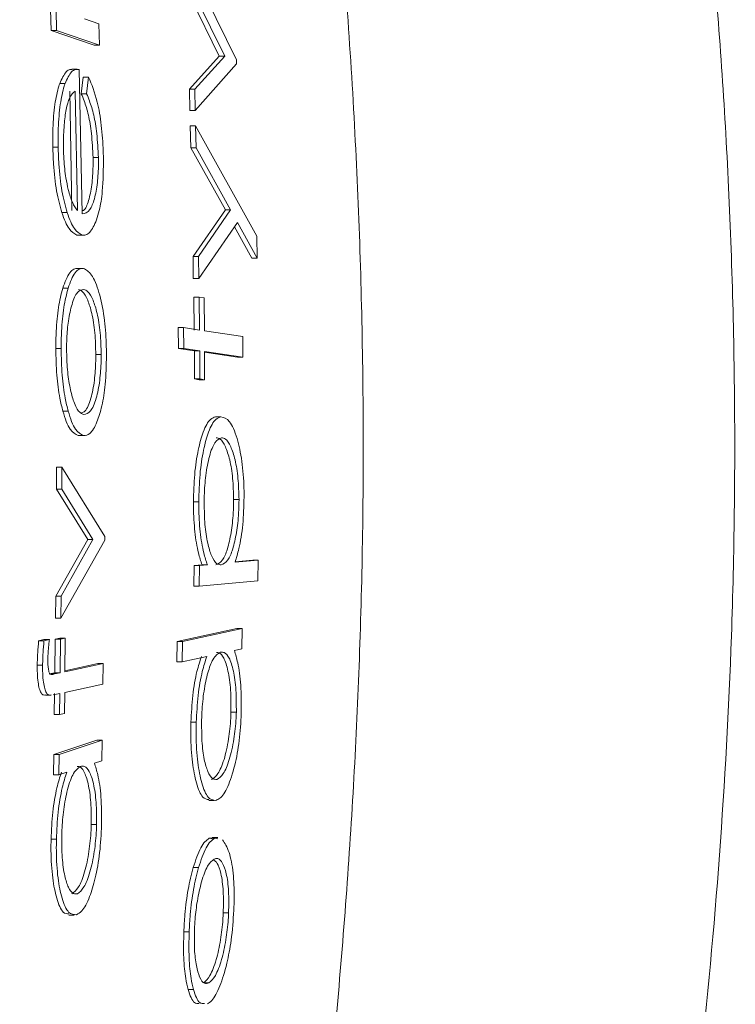
# Model space of a CAD drawing. Units: millimetres. Extents: x 1008 to 5457, y 371 to 3848.
# Drawn here: x 3006 to 3020, y 723 to 742 of the extents above; entities that cross this region are included whole.
import ezdxf

# ---------------------------------------------------------------- set-up
doc = ezdxf.new("R2010")
doc.units = ezdxf.units.MM
doc.header["$LTSCALE"] = 20
doc.linetypes.add('SLD-Durchgehend', pattern=[0])

msp = doc.modelspace()

# ---------------------------------------------------------------- linework, layer by layer
at = {"color": 7, "linetype": 'SLD-Durchgehend', "lineweight": 18}
for p, q in [((3010.141, 741.651), (3009.508, 742.939)), ((3010.245, 741.651), (3009.611, 742.939)), ((3009.844, 742.86), (3010.471, 741.576)), ((3006.881, 742.149), (3006.87, 742.557)), ((3006.985, 742.149), (3006.974, 742.557)), ((3007.525, 742.37), (3007.807, 742.274)), ((3007.807, 742.274), (3007.819, 741.865)), ((3007.715, 741.865), (3006.881, 742.149)), ((3006.881, 742.149), (3006.985, 742.149)), ((3007.819, 741.865), (3006.985, 742.149)), ((3007.715, 741.865), (3007.819, 741.865)), ((3009.562, 741.006), (3010.141, 741.651)), ((3009.665, 741.006), (3010.245, 741.651)), ((3010.141, 741.651), (3010.245, 741.651)), ((3007.386, 741.394), (3007.283, 741.394)), ((3007.424, 741.39), (3007.481, 738.591)), ((3010.473, 741.502), (3009.673, 740.597)), ((3010.471, 741.576), (3010.473, 741.502)), ((3007.465, 740.916), (3007.503, 741.242)), ((3007.503, 741.242), (3007.606, 741.242)), ((3007.568, 740.916), (3007.606, 741.242)), ((3007.046, 741.117), (3007.15, 741.117)), ((3009.57, 740.597), (3009.562, 741.006)), ((3009.562, 741.006), (3009.665, 741.006)), ((3009.673, 740.597), (3009.665, 741.006)), ((3007.284, 738.654), (3007.241, 740.972)), ((3007.388, 738.654), (3007.344, 740.972)), ((3007.465, 740.916), (3007.568, 740.916)), ((3009.57, 740.597), (3009.673, 740.597)), ((3009.59, 739.87), (3009.577, 740.296)), ((3009.577, 740.296), (3009.68, 740.296)), ((3009.693, 739.87), (3009.68, 740.296)), ((3009.68, 740.296), (3010.866, 738.157)), ((3006.913, 739.886), (3007.016, 739.886)), ((3010.258, 738.671), (3009.59, 739.87)), ((3009.59, 739.87), (3009.693, 739.87)), ((3010.361, 738.671), (3009.693, 739.87)), ((3007.692, 739.682), (3007.795, 739.682)), ((3007.089, 738.614), (3007.192, 738.614)), ((3009.633, 737.761), (3010.258, 738.671)), ((3009.736, 737.761), (3010.361, 738.671)), ((3010.258, 738.671), (3010.361, 738.671)), ((3010.494, 738.425), (3009.741, 737.337)), ((3010.77, 737.733), (3010.437, 738.341)), ((3010.873, 737.733), (3010.494, 738.425)), ((3007.376, 738.18), (3007.479, 738.18)), ((3007.411, 738.176), (3007.514, 738.176)), ((3010.866, 738.157), (3010.873, 737.733)), ((3009.637, 737.337), (3009.633, 737.761)), ((3009.633, 737.761), (3009.736, 737.761)), ((3009.741, 737.337), (3009.736, 737.761)), ((3010.77, 737.733), (3010.873, 737.733)), ((3007.485, 737.533), (3007.381, 737.533)), ((3009.637, 737.337), (3009.741, 737.337)), ((3007.104, 737.148), (3007.208, 737.148)), ((3009.656, 736.337), (3009.649, 736.973)), ((3009.649, 736.973), (3009.753, 736.973)), ((3009.759, 736.337), (3009.753, 736.973)), ((3009.753, 736.973), (3009.845, 736.959)), ((3009.845, 736.959), (3009.851, 736.324)), ((3009.348, 735.98), (3009.346, 736.384)), ((3009.346, 736.384), (3009.449, 736.384)), ((3009.451, 735.98), (3009.449, 736.384)), ((3009.449, 736.384), (3009.759, 736.337)), ((3009.851, 736.324), (3010.594, 736.212)), ((3010.594, 736.212), (3010.596, 735.808)), ((3006.97, 735.978), (3007.074, 735.978)), ((3007.746, 735.861), (3007.85, 735.861)), ((3009.658, 735.934), (3009.348, 735.98)), ((3009.348, 735.98), (3009.451, 735.98)), ((3009.761, 735.934), (3009.451, 735.98)), ((3009.659, 735.388), (3009.658, 735.934)), ((3009.658, 735.934), (3009.761, 735.934)), ((3009.763, 735.388), (3009.761, 735.934)), ((3010.596, 735.808), (3009.854, 735.92)), ((3009.854, 735.92), (3009.855, 735.374)), ((3010.493, 735.808), (3009.854, 735.905)), ((3010.493, 735.808), (3010.596, 735.808)), ((3009.751, 735.374), (3009.659, 735.388)), ((3009.659, 735.388), (3009.763, 735.388)), ((3009.751, 735.374), (3009.855, 735.374)), ((3009.855, 735.374), (3009.763, 735.388)), ((3007.107, 734.763), (3007.211, 734.763)), ((3010.069, 734.652), (3010.173, 734.652)), ((3007.404, 734.289), (3007.508, 734.289)), ((3007.425, 734.289), (3007.529, 734.289)), ((3006.982, 733.25), (3006.981, 733.679)), ((3006.981, 733.679), (3007.085, 733.679)), ((3007.086, 733.25), (3007.085, 733.679)), ((3007.085, 733.679), (3007.918, 732.329)), ((3007.588, 732.271), (3006.982, 733.25)), ((3006.982, 733.25), (3007.086, 733.25)), ((3007.691, 732.271), (3007.086, 733.25)), ((3009.64, 733.003), (3009.743, 733.003)), ((3010.419, 733.049), (3010.523, 733.049)), ((3006.971, 731.175), (3007.588, 732.271)), ((3007.918, 732.258), (3007.069, 730.748)), ((3007.075, 731.175), (3007.691, 732.271)), ((3007.588, 732.271), (3007.691, 732.271)), ((3007.918, 732.329), (3007.918, 732.258)), ((3010.446, 731.832), (3010.895, 731.873)), ((3010.449, 731.842), (3010.791, 731.873)), ((3010.791, 731.873), (3010.895, 731.873)), ((3010.895, 731.873), (3010.888, 731.475)), ((3009.647, 731.372), (3009.653, 731.769)), ((3009.653, 731.769), (3009.806, 731.783)), ((3009.653, 731.769), (3009.756, 731.769)), ((3009.75, 731.372), (3009.756, 731.769)), ((3009.756, 731.769), (3009.909, 731.783)), ((3009.806, 731.783), (3009.909, 731.783)), ((3010.888, 731.475), (3009.75, 731.372)), ((3009.647, 731.372), (3009.75, 731.372)), ((3006.966, 730.748), (3006.971, 731.175)), ((3006.971, 731.175), (3007.075, 731.175)), ((3007.069, 730.748), (3007.075, 731.175)), ((3006.966, 730.748), (3007.069, 730.748)), ((3009.325, 730.297), (3010.481, 730.547)), ((3009.428, 730.297), (3010.585, 730.547)), ((3010.481, 730.547), (3010.585, 730.547)), ((3010.585, 730.547), (3010.578, 730.152)), ((3006.636, 730.31), (3006.741, 730.333)), ((3006.636, 730.31), (3006.74, 730.31)), ((3006.74, 730.31), (3006.845, 730.333)), ((3006.741, 730.333), (3006.845, 730.333)), ((3006.952, 729.689), (3006.958, 730.339)), ((3006.958, 730.339), (3007.051, 730.359)), ((3006.958, 730.339), (3007.062, 730.339)), ((3007.051, 730.359), (3007.154, 730.359)), ((3007.056, 729.689), (3007.062, 730.339)), ((3007.062, 730.339), (3007.154, 730.359)), ((3007.154, 730.359), (3007.148, 729.707)), ((3009.319, 729.902), (3009.325, 730.297)), ((3009.325, 730.297), (3009.428, 730.297)), ((3009.422, 729.902), (3009.428, 730.297)), ((3010.578, 730.152), (3010.435, 730.121)), ((3009.897, 730.005), (3009.422, 729.902)), ((3006.611, 729.839), (3006.714, 729.839)), ((3007.148, 729.729), (3007.787, 729.867)), ((3007.148, 729.707), (3007.891, 729.867)), ((3007.787, 729.867), (3007.891, 729.867)), ((3007.891, 729.867), (3007.885, 729.466)), ((3009.319, 729.902), (3009.422, 729.902)), ((3006.839, 729.666), (3006.952, 729.689)), ((3006.839, 729.666), (3006.943, 729.666)), ((3006.943, 729.666), (3007.056, 729.689)), ((3006.952, 729.689), (3007.056, 729.689)), ((3007.885, 729.466), (3007.142, 729.306)), ((3006.773, 729.253), (3006.877, 729.253)), ((3007.05, 729.286), (3006.92, 729.258)), ((3006.94, 728.877), (3006.947, 729.286)), ((3007.044, 728.877), (3007.05, 729.286)), ((3007.142, 729.306), (3007.136, 728.897)), ((3006.94, 728.877), (3007.044, 728.877)), ((3007.136, 728.897), (3007.044, 728.877)), ((3010.367, 728.924), (3010.471, 728.924)), ((3009.591, 728.729), (3009.694, 728.729)), ((3006.93, 728.102), (3007.766, 728.379)), ((3007.033, 728.102), (3007.87, 728.379)), ((3007.766, 728.379), (3007.87, 728.379)), ((3007.87, 728.379), (3007.864, 727.984)), ((3006.924, 727.707), (3006.93, 728.102)), ((3006.93, 728.102), (3007.033, 728.102)), ((3007.027, 727.707), (3007.033, 728.102)), ((3007.864, 727.984), (3007.72, 727.937)), ((3006.924, 727.707), (3007.027, 727.707)), ((3007.181, 727.758), (3007.027, 727.707)), ((3009.936, 727.211), (3010.04, 727.211)), ((3007.658, 726.749), (3007.761, 726.749)), ((3010.109, 726.494), (3010.005, 726.494)), ((3006.878, 726.46), (3006.982, 726.46)), ((3009.947, 726.478), (3010.005, 726.468)), ((3009.947, 726.478), (3010.05, 726.478)), ((3010.05, 726.478), (3010.109, 726.468)), ((3009.634, 725.909), (3009.738, 725.909)), ((3007.223, 724.99), (3007.327, 724.99)), ((3010.218, 725.034), (3010.321, 725.034)), ((3009.453, 724.662), (3009.556, 724.662)), ((3009.851, 723.672), (3009.936, 723.672)), ((3009.537, 723.547), (3009.64, 723.547))]:
    msp.add_line(p, q, dxfattribs=at)
for points, knots in [([(3006.27, 789.461), (3006.403, 789.47), (3006.787, 789.499), (3007.452, 789.115), (3008.268, 788.347), (3009.116, 787.16), (3010.088, 785.405), (3011.188, 782.923), (3012.303, 779.867), (3013.32, 776.672), (3014.233, 773.496), (3015.148, 769.999), (3016.044, 766.234), (3016.904, 762.269), (3017.718, 758.097), (3018.476, 753.695), (3019.132, 749.166), (3019.65, 744.591), (3020.007, 739.954), (3020.166, 735.208), (3020.111, 730.571), (3019.864, 726.141), (3019.474, 721.901), (3018.953, 717.71), (3018.326, 713.587), (3017.626, 709.598), (3016.864, 705.729), (3016.059, 702.014), (3015.209, 698.435), (3014.334, 695.055), (3013.431, 691.876), (3012.518, 688.972), (3011.608, 686.385), (3010.713, 684.158), (3009.828, 682.278), (3008.952, 680.763), (3008.099, 679.637), (3007.28, 678.952), (3006.683, 678.645), (3006.367, 678.697), (3006.303, 678.708)], [0, 0, 0, 0, 0.014123, 0.040745, 0.067367, 0.094747, 0.122128, 0.158619, 0.195579, 0.222555, 0.24953, 0.277284, 0.305037, 0.33196, 0.358882, 0.386612, 0.414342, 0.440664, 0.466985, 0.494244, 0.521502, 0.545793, 0.570087, 0.59507, 0.620054, 0.645138, 0.670223, 0.695948, 0.721673, 0.748362, 0.775051, 0.802492, 0.829933, 0.856896, 0.883859, 0.911604, 0.939348, 0.966219, 0.99309, 1, 1, 1, 1]), ([(3006.327, 688.571), (3006.585, 689.574), (3007.149, 691.773), (3007.985, 695.43), (3008.826, 699.398), (3009.624, 703.485), (3010.396, 707.806), (3011.102, 712.216), (3011.723, 716.638), (3012.243, 721.069), (3012.647, 725.615), (3012.903, 730.324), (3012.961, 735.133), (3012.81, 740.054), (3012.454, 744.98), (3011.931, 749.914), (3011.282, 754.772), (3010.533, 759.565), (3009.716, 764.22), (3008.85, 768.66), (3008.113, 772.181), (3007.665, 774.098), (3007.516, 774.735)], [0, 0, 0, 0, 0.046566, 0.102068, 0.152143, 0.202217, 0.253611, 0.305004, 0.352206, 0.399408, 0.447764, 0.49612, 0.546773, 0.597426, 0.649536, 0.701647, 0.755027, 0.808408, 0.86344, 0.918473, 0.972864, 1, 1, 1, 1]), ([(3007.046, 741.117), (3007.087, 741.207), (3007.147, 741.342), (3007.232, 741.391), (3007.27, 741.39), (3007.283, 741.389)], [0, 0, 0, 0, 0.567698, 0.854281, 1, 1, 1, 1]), ([(3007.15, 741.117), (3007.19, 741.208), (3007.251, 741.344), (3007.348, 741.396), (3007.399, 741.392), (3007.424, 741.39)], [0, 0, 0, 0, 0.494865, 0.744681, 1, 1, 1, 1]), ([(3007.606, 741.242), (3007.666, 741.098), (3007.767, 740.855), (3007.86, 740.314), (3007.886, 739.935), (3007.892, 739.728), (3007.893, 739.692)], [0, 0, 0, 0, 0.399635, 0.670365, 0.941381, 1, 1, 1, 1]), ([(3006.913, 739.886), (3006.912, 740.008), (3006.91, 740.299), (3006.946, 740.726), (3007.004, 740.987), (3007.041, 741.1), (3007.046, 741.117)], [0, 0, 0, 0, 0.250693, 0.597223, 0.939154, 1, 1, 1, 1]), ([(3007.016, 739.886), (3007.015, 740.008), (3007.014, 740.299), (3007.05, 740.726), (3007.108, 740.987), (3007.144, 741.1), (3007.15, 741.117)], [0, 0, 0, 0, 0.250693, 0.597223, 0.939154, 1, 1, 1, 1]), ([(3007.344, 740.972), (3007.307, 740.938), (3007.24, 740.877), (3007.168, 740.626), (3007.127, 740.309), (3007.117, 740.039), (3007.119, 739.885), (3007.119, 739.866)], [0, 0, 0, 0, 0.2818091, 0.5003525, 0.7177748, 0.9659525, 1, 1, 1, 1]), ([(3007.692, 739.682), (3007.684, 739.84), (3007.67, 740.131), (3007.606, 740.521), (3007.532, 740.755), (3007.483, 740.873), (3007.465, 740.916)], [0, 0, 0, 0, 0.315869, 0.5804939, 0.8456677, 1, 1, 1, 1]), ([(3007.795, 739.682), (3007.788, 739.84), (3007.773, 740.131), (3007.71, 740.521), (3007.635, 740.755), (3007.586, 740.873), (3007.568, 740.916)], [0, 0, 0, 0, 0.315869, 0.5804939, 0.8456677, 1, 1, 1, 1]), ([(3007.089, 738.614), (3007.052, 738.746), (3006.978, 739.011), (3006.925, 739.484), (3006.916, 739.777), (3006.913, 739.886)], [0, 0, 0, 0, 0.384096, 0.772227, 1, 1, 1, 1]), ([(3007.192, 738.614), (3007.155, 738.746), (3007.081, 739.011), (3007.028, 739.484), (3007.019, 739.777), (3007.016, 739.886)], [0, 0, 0, 0, 0.384096, 0.772227, 1, 1, 1, 1]), ([(3007.119, 739.866), (3007.121, 739.794), (3007.127, 739.596), (3007.157, 739.31), (3007.195, 739.134), (3007.21, 739.06)], [0, 0, 0, 0, 0.249872, 0.685879, 1, 1, 1, 1]), ([(3007.893, 739.692), (3007.892, 739.462), (3007.89, 739.078), (3007.811, 738.606), (3007.7, 738.31), (3007.58, 738.172), (3007.504, 738.178), (3007.479, 738.18)], [0, 0, 0, 0, 0.262767, 0.439106, 0.663077, 0.887573, 1, 1, 1, 1]), ([(3007.48, 738.649), (3007.497, 738.654), (3007.548, 738.672), (3007.618, 738.873), (3007.679, 739.175), (3007.694, 739.474), (3007.692, 739.641), (3007.692, 739.682)], [0, 0, 0, 0, 0.126773, 0.397461, 0.668343, 0.92062, 1, 1, 1, 1]), ([(3007.481, 738.591), (3007.533, 738.6), (3007.621, 738.616), (3007.722, 738.867), (3007.782, 739.176), (3007.798, 739.474), (3007.796, 739.641), (3007.795, 739.682)], [0, 0, 0, 0, 0.311389, 0.524849, 0.738461, 0.937402, 1, 1, 1, 1]), ([(3007.21, 739.06), (3007.237, 738.971), (3007.276, 738.837), (3007.339, 738.722), (3007.372, 738.677), (3007.388, 738.654)], [0, 0, 0, 0, 0.4945, 0.745787, 1, 1, 1, 1]), ([(3007.376, 738.18), (3007.325, 738.208), (3007.25, 738.25), (3007.154, 738.429), (3007.111, 738.552), (3007.089, 738.614)], [0, 0, 0, 0, 0.491249, 0.741984, 1, 1, 1, 1]), ([(3007.479, 738.18), (3007.429, 738.208), (3007.353, 738.25), (3007.258, 738.429), (3007.214, 738.552), (3007.192, 738.614)], [0, 0, 0, 0, 0.491249, 0.741984, 1, 1, 1, 1]), ([(3007.104, 737.148), (3007.148, 737.264), (3007.213, 737.438), (3007.318, 737.529), (3007.373, 737.531), (3007.401, 737.532)], [0, 0, 0, 0, 0.494468, 0.743101, 1, 1, 1, 1]), ([(3007.208, 737.148), (3007.251, 737.264), (3007.316, 737.438), (3007.422, 737.529), (3007.477, 737.531), (3007.505, 737.532)], [0, 0, 0, 0, 0.494474, 0.74311, 1, 1, 1, 1]), ([(3007.505, 737.532), (3007.559, 737.504), (3007.668, 737.449), (3007.81, 737.092), (3007.912, 736.623), (3007.948, 736.174), (3007.951, 735.923), (3007.952, 735.846)], [0, 0, 0, 0, 0.239, 0.479405, 0.710615, 0.910764, 1, 1, 1, 1]), ([(3006.97, 735.978), (3006.971, 736.09), (3006.975, 736.368), (3007.015, 736.797), (3007.074, 737.03), (3007.104, 737.148)], [0, 0, 0, 0, 0.2503165, 0.621273, 1, 1, 1, 1]), ([(3007.074, 735.978), (3007.075, 736.09), (3007.078, 736.368), (3007.118, 736.797), (3007.178, 737.03), (3007.208, 737.148)], [0, 0, 0, 0, 0.2503165, 0.621273, 1, 1, 1, 1]), ([(3007.511, 737.125), (3007.47, 737.117), (3007.387, 737.102), (3007.283, 736.863), (3007.212, 736.544), (3007.182, 736.225), (3007.18, 736.032), (3007.179, 735.962)], [0, 0, 0, 0, 0.242571, 0.486981, 0.706809, 0.893295, 1, 1, 1, 1]), ([(3007.746, 735.861), (3007.742, 736.004), (3007.735, 736.291), (3007.674, 736.664), (3007.589, 736.934), (3007.497, 737.09), (3007.434, 737.115), (3007.408, 737.125)], [0, 0, 0, 0, 0.216567, 0.434936, 0.632448, 0.843099, 1, 1, 1, 1]), ([(3007.85, 735.861), (3007.846, 736.004), (3007.838, 736.291), (3007.778, 736.664), (3007.692, 736.934), (3007.6, 737.09), (3007.538, 737.115), (3007.511, 737.125)], [0, 0, 0, 0, 0.216567, 0.434936, 0.632455, 0.843099, 1, 1, 1, 1]), ([(3007.107, 734.763), (3007.087, 734.845), (3007.036, 735.046), (3006.981, 735.464), (3006.974, 735.804), (3006.97, 735.978)], [0, 0, 0, 0, 0.250403, 0.615485, 1, 1, 1, 1]), ([(3007.211, 734.763), (3007.19, 734.845), (3007.14, 735.046), (3007.084, 735.464), (3007.077, 735.804), (3007.074, 735.978)], [0, 0, 0, 0, 0.250403, 0.615485, 1, 1, 1, 1]), ([(3007.179, 735.962), (3007.182, 735.829), (3007.188, 735.561), (3007.243, 735.209), (3007.321, 734.918), (3007.416, 734.735), (3007.485, 734.709), (3007.514, 734.698)], [0, 0, 0, 0, 0.200486, 0.402462, 0.59626, 0.830141, 1, 1, 1, 1]), ([(3007.466, 734.728), (3007.49, 734.736), (3007.558, 734.758), (3007.652, 734.981), (3007.722, 735.335), (3007.744, 735.648), (3007.746, 735.82), (3007.746, 735.861)], [0, 0, 0, 0, 0.1615362, 0.4497899, 0.7033757, 0.9281945, 1, 1, 1, 1]), ([(3007.514, 734.698), (3007.557, 734.709), (3007.644, 734.73), (3007.755, 734.978), (3007.826, 735.336), (3007.848, 735.648), (3007.849, 735.82), (3007.85, 735.861)], [0, 0, 0, 0, 0.254503, 0.510796, 0.736265, 0.936156, 1, 1, 1, 1]), ([(3007.952, 735.846), (3007.947, 735.654), (3007.94, 735.298), (3007.868, 734.852), (3007.765, 734.518), (3007.64, 734.304), (3007.549, 734.294), (3007.508, 734.289)], [0, 0, 0, 0, 0.220906, 0.408211, 0.594679, 0.820389, 1, 1, 1, 1]), ([(3007.404, 734.289), (3007.351, 734.316), (3007.269, 734.356), (3007.171, 734.554), (3007.129, 734.693), (3007.107, 734.763)], [0, 0, 0, 0, 0.493659, 0.742202, 1, 1, 1, 1]), ([(3007.508, 734.289), (3007.454, 734.316), (3007.373, 734.356), (3007.275, 734.554), (3007.232, 734.693), (3007.211, 734.763)], [0, 0, 0, 0, 0.493658, 0.742212, 1, 1, 1, 1]), ([(3009.64, 733.003), (3009.644, 733.184), (3009.653, 733.547), (3009.726, 734.018), (3009.83, 734.398), (3009.951, 734.616), (3010.036, 734.642), (3010.069, 734.652)], [0, 0, 0, 0, 0.2083687, 0.4183293, 0.6157977, 0.850543, 1, 1, 1, 1]), ([(3009.743, 733.003), (3009.748, 733.184), (3009.757, 733.547), (3009.829, 734.018), (3009.934, 734.398), (3010.054, 734.616), (3010.14, 734.642), (3010.173, 734.652)], [0, 0, 0, 0, 0.2083687, 0.4183293, 0.6157977, 0.850543, 1, 1, 1, 1]), ([(3010.173, 734.652), (3010.229, 734.638), (3010.342, 734.609), (3010.485, 734.272), (3010.585, 733.815), (3010.62, 733.392), (3010.621, 733.151), (3010.621, 733.095)], [0, 0, 0, 0, 0.248749, 0.499596, 0.720743, 0.934628, 1, 1, 1, 1]), ([(3010.181, 734.249), (3010.138, 734.227), (3010.053, 734.184), (3009.946, 733.914), (3009.875, 733.542), (3009.849, 733.211), (3009.847, 733.028), (3009.847, 732.981)], [0, 0, 0, 0, 0.246888, 0.495006, 0.72372, 0.92916, 1, 1, 1, 1]), ([(3010.419, 733.049), (3010.415, 733.189), (3010.408, 733.471), (3010.347, 733.831), (3010.26, 734.091), (3010.166, 734.234), (3010.103, 734.245), (3010.077, 734.249)], [0, 0, 0, 0, 0.21167, 0.424305, 0.63238, 0.847826, 1, 1, 1, 1]), ([(3010.523, 733.049), (3010.519, 733.189), (3010.511, 733.471), (3010.451, 733.831), (3010.364, 734.091), (3010.27, 734.234), (3010.207, 734.245), (3010.181, 734.249)], [0, 0, 0, 0, 0.21167, 0.424305, 0.63238, 0.847826, 1, 1, 1, 1]), ([(3009.806, 731.783), (3009.782, 731.856), (3009.725, 732.03), (3009.66, 732.409), (3009.641, 732.773), (3009.64, 732.97), (3009.64, 733.003)], [0, 0, 0, 0, 0.24983, 0.5949024, 0.9322381, 1, 1, 1, 1]), ([(3009.909, 731.783), (3009.885, 731.856), (3009.828, 732.03), (3009.763, 732.409), (3009.744, 732.773), (3009.743, 732.97), (3009.743, 733.003)], [0, 0, 0, 0, 0.24983, 0.5949024, 0.9322381, 1, 1, 1, 1]), ([(3010.073, 731.78), (3010.118, 731.799), (3010.198, 731.834), (3010.303, 732.073), (3010.374, 732.398), (3010.413, 732.739), (3010.417, 732.962), (3010.419, 733.049)], [0, 0, 0, 0, 0.255519, 0.460848, 0.66646, 0.869192, 1, 1, 1, 1]), ([(3010.177, 731.78), (3010.221, 731.799), (3010.302, 731.834), (3010.406, 732.073), (3010.477, 732.398), (3010.517, 732.739), (3010.521, 732.962), (3010.523, 733.049)], [0, 0, 0, 0, 0.255519, 0.460848, 0.66646, 0.869192, 1, 1, 1, 1]), ([(3010.621, 733.095), (3010.616, 732.915), (3010.606, 732.555), (3010.533, 732.123), (3010.472, 731.917), (3010.446, 731.832)], [0, 0, 0, 0, 0.369066, 0.740483, 1, 1, 1, 1]), ([(3009.847, 732.981), (3009.85, 732.84), (3009.855, 732.556), (3009.91, 732.202), (3009.99, 731.933), (3010.083, 731.79), (3010.149, 731.783), (3010.177, 731.78)], [0, 0, 0, 0, 0.210781, 0.423228, 0.613531, 0.83881, 1, 1, 1, 1]), ([(3006.611, 729.839), (3006.611, 729.878), (3006.613, 729.958), (3006.621, 730.116), (3006.63, 730.233), (3006.636, 730.31)], [0, 0, 0, 0, 0.250119, 0.500441, 1, 1, 1, 1]), ([(3006.714, 729.839), (3006.715, 729.878), (3006.716, 729.958), (3006.725, 730.116), (3006.734, 730.233), (3006.74, 730.31)], [0, 0, 0, 0, 0.250115, 0.500443, 1, 1, 1, 1]), ([(3006.845, 730.333), (3006.841, 730.302), (3006.834, 730.241), (3006.826, 730.146), (3006.818, 730.049), (3006.817, 729.983), (3006.816, 729.95)], [0, 0, 0, 0, 0.250174, 0.5005806, 0.7481599, 1, 1, 1, 1]), ([(3010.435, 730.121), (3010.456, 730.046), (3010.51, 729.861), (3010.57, 729.453), (3010.568, 729.091), (3010.567, 728.905)], [0, 0, 0, 0, 0.25062, 0.615599, 1, 1, 1, 1]), ([(3006.816, 729.95), (3006.817, 729.902), (3006.817, 729.822), (3006.83, 729.735), (3006.844, 729.679), (3006.876, 729.645), (3006.91, 729.66), (3006.937, 729.665), (3006.943, 729.666)], [0, 0, 0, 0, 0.204161, 0.343647, 0.444604, 0.546997, 0.901994, 1, 1, 1, 1]), ([(3009.591, 728.729), (3009.599, 728.905), (3009.617, 729.259), (3009.696, 729.705), (3009.764, 729.913), (3009.794, 730.005)], [0, 0, 0, 0, 0.3562208, 0.7156643, 1, 1, 1, 1]), ([(3009.694, 728.729), (3009.703, 728.905), (3009.721, 729.259), (3009.8, 729.705), (3009.867, 729.913), (3009.897, 730.005)], [0, 0, 0, 0, 0.3562208, 0.7156643, 1, 1, 1, 1]), ([(3010.166, 730.088), (3010.115, 730.057), (3010.025, 730.004), (3009.915, 729.701), (3009.839, 729.346), (3009.806, 729.016), (3009.8, 728.829), (3009.798, 728.782)], [0, 0, 0, 0, 0.292084, 0.506313, 0.720164, 0.929841, 1, 1, 1, 1]), ([(3010.367, 728.924), (3010.368, 729.071), (3010.368, 729.366), (3010.315, 729.741), (3010.233, 729.988), (3010.152, 730.084), (3010.104, 730.084), (3010.089, 730.085)], [0, 0, 0, 0, 0.234235, 0.46951, 0.701929, 0.907864, 1, 1, 1, 1]), ([(3010.471, 728.924), (3010.471, 729.071), (3010.471, 729.366), (3010.419, 729.741), (3010.337, 729.989), (3010.247, 730.09), (3010.19, 730.089), (3010.166, 730.088)], [0, 0, 0, 0, 0.222024, 0.445038, 0.665335, 0.860542, 1, 1, 1, 1]), ([(3006.773, 729.258), (3006.759, 729.257), (3006.729, 729.253), (3006.685, 729.285), (3006.649, 729.378), (3006.624, 729.51), (3006.611, 729.669), (3006.611, 729.785), (3006.611, 729.839)], [0, 0, 0, 0, 0.15614, 0.347058, 0.504653, 0.661604, 0.842811, 1, 1, 1, 1]), ([(3006.877, 729.258), (3006.863, 729.257), (3006.832, 729.253), (3006.789, 729.285), (3006.753, 729.378), (3006.728, 729.51), (3006.714, 729.669), (3006.714, 729.785), (3006.714, 729.839)], [0, 0, 0, 0, 0.15614, 0.347072, 0.504654, 0.661605, 0.842811, 1, 1, 1, 1]), ([(3009.798, 728.782), (3009.798, 728.64), (3009.797, 728.355), (3009.843, 728), (3009.917, 727.755), (3010.002, 727.622), (3010.065, 727.62), (3010.092, 727.618)], [0, 0, 0, 0, 0.214722, 0.431107, 0.63012, 0.839441, 1, 1, 1, 1]), ([(3009.988, 727.618), (3010.031, 727.646), (3010.116, 727.7), (3010.236, 727.986), (3010.323, 728.372), (3010.359, 728.709), (3010.366, 728.885), (3010.367, 728.924)], [0, 0, 0, 0, 0.245531, 0.491854, 0.734344, 0.940885, 1, 1, 1, 1]), ([(3010.567, 728.905), (3010.557, 728.725), (3010.537, 728.364), (3010.44, 727.859), (3010.309, 727.455), (3010.176, 727.254), (3010.098, 727.224), (3010.071, 727.214)], [0, 0, 0, 0, 0.205628, 0.412911, 0.648784, 0.880319, 1, 1, 1, 1]), ([(3010.092, 727.618), (3010.134, 727.646), (3010.22, 727.7), (3010.339, 727.986), (3010.426, 728.372), (3010.463, 728.709), (3010.469, 728.885), (3010.471, 728.924)], [0, 0, 0, 0, 0.245532, 0.491856, 0.734342, 0.940886, 1, 1, 1, 1]), ([(3009.936, 727.228), (3009.897, 727.234), (3009.806, 727.248), (3009.696, 727.525), (3009.612, 727.939), (3009.584, 728.375), (3009.589, 728.647), (3009.591, 728.729)], [0, 0, 0, 0, 0.192813, 0.439567, 0.665451, 0.89908, 1, 1, 1, 1]), ([(3010.071, 727.214), (3010.02, 727.22), (3009.918, 727.232), (3009.799, 727.523), (3009.716, 727.939), (3009.688, 728.375), (3009.693, 728.647), (3009.694, 728.729)], [0, 0, 0, 0, 0.232773, 0.467316, 0.682013, 0.904077, 1, 1, 1, 1]), ([(3007.451, 727.873), (3007.398, 727.835), (3007.301, 727.765), (3007.185, 727.407), (3007.112, 727.005), (3007.091, 726.699), (3007.086, 726.547), (3007.086, 726.527)], [0, 0, 0, 0, 0.296499, 0.551818, 0.771292, 0.970076, 1, 1, 1, 1]), ([(3007.658, 726.749), (3007.657, 726.894), (3007.656, 727.185), (3007.603, 727.55), (3007.521, 727.787), (3007.444, 727.876), (3007.398, 727.873), (3007.386, 727.872)], [0, 0, 0, 0, 0.238828, 0.478715, 0.712025, 0.923515, 1, 1, 1, 1]), ([(3007.761, 726.749), (3007.761, 726.894), (3007.76, 727.186), (3007.706, 727.55), (3007.625, 727.789), (3007.535, 727.884), (3007.476, 727.876), (3007.451, 727.873)], [0, 0, 0, 0, 0.220612, 0.442205, 0.657714, 0.853074, 1, 1, 1, 1]), ([(3007.72, 727.937), (3007.742, 727.865), (3007.797, 727.688), (3007.858, 727.287), (3007.858, 726.926), (3007.858, 726.74)], [0, 0, 0, 0, 0.250535, 0.615271, 1, 1, 1, 1]), ([(3006.878, 726.46), (3006.886, 726.637), (3006.902, 726.993), (3006.98, 727.447), (3007.048, 727.663), (3007.078, 727.758)], [0, 0, 0, 0, 0.356468, 0.716134, 1, 1, 1, 1]), ([(3006.982, 726.46), (3006.99, 726.637), (3007.006, 726.993), (3007.084, 727.447), (3007.151, 727.663), (3007.181, 727.758)], [0, 0, 0, 0, 0.35647, 0.716134, 1, 1, 1, 1]), ([(3007.284, 725.402), (3007.327, 725.435), (3007.414, 725.5), (3007.532, 725.801), (3007.617, 726.197), (3007.65, 726.534), (3007.657, 726.712), (3007.658, 726.749)], [0, 0, 0, 0, 0.247747, 0.496294, 0.733107, 0.944097, 1, 1, 1, 1]), ([(3007.858, 726.74), (3007.849, 726.557), (3007.831, 726.19), (3007.741, 725.704), (3007.622, 725.305), (3007.492, 725.063), (3007.405, 725.016), (3007.371, 724.997)], [0, 0, 0, 0, 0.208617, 0.418898, 0.613888, 0.845642, 1, 1, 1, 1]), ([(3007.388, 725.402), (3007.431, 725.435), (3007.517, 725.5), (3007.636, 725.801), (3007.721, 726.197), (3007.754, 726.534), (3007.76, 726.712), (3007.761, 726.749)], [0, 0, 0, 0, 0.247747, 0.496294, 0.733107, 0.944097, 1, 1, 1, 1]), ([(3007.086, 726.527), (3007.086, 726.383), (3007.087, 726.093), (3007.137, 725.743), (3007.214, 725.51), (3007.301, 725.394), (3007.362, 725.4), (3007.388, 725.402)], [0, 0, 0, 0, 0.218531, 0.438862, 0.637631, 0.847985, 1, 1, 1, 1]), ([(3007.223, 725.011), (3007.186, 725.014), (3007.096, 725.019), (3006.987, 725.286), (3006.901, 725.696), (3006.873, 726.123), (3006.877, 726.387), (3006.878, 726.46)], [0, 0, 0, 0, 0.1813269, 0.4388838, 0.6671986, 0.9083003, 1, 1, 1, 1]), ([(3007.371, 724.997), (3007.318, 724.997), (3007.213, 724.999), (3007.09, 725.284), (3007.004, 725.697), (3006.977, 726.123), (3006.981, 726.387), (3006.982, 726.46)], [0, 0, 0, 0, 0.23767, 0.477501, 0.690103, 0.914611, 1, 1, 1, 1]), ([(3009.634, 725.909), (3009.682, 726.051), (3009.754, 726.264), (3009.863, 726.423), (3009.919, 726.46), (3009.947, 726.478)], [0, 0, 0, 0, 0.492673, 0.742113, 1, 1, 1, 1]), ([(3009.738, 725.909), (3009.786, 726.051), (3009.857, 726.264), (3009.967, 726.423), (3010.022, 726.46), (3010.05, 726.478)], [0, 0, 0, 0, 0.492673, 0.742113, 1, 1, 1, 1]), ([(3010.203, 726.451), (3010.248, 726.383), (3010.336, 726.25), (3010.416, 725.839), (3010.433, 725.419), (3010.425, 725.166), (3010.422, 725.083)], [0, 0, 0, 0, 0.3132, 0.610223, 0.872352, 1, 1, 1, 1]), ([(3010.04, 726.076), (3009.997, 726.042), (3009.911, 725.972), (3009.797, 725.66), (3009.714, 725.294), (3009.673, 724.964), (3009.664, 724.778), (3009.66, 724.713)], [0, 0, 0, 0, 0.24711, 0.49626, 0.717523, 0.900442, 1, 1, 1, 1]), ([(3010.218, 725.034), (3010.22, 725.177), (3010.225, 725.465), (3010.179, 725.799), (3010.111, 726.001), (3010.057, 726.04), (3010.035, 726.057)], [0, 0, 0, 0, 0.280588, 0.563458, 0.815009, 1, 1, 1, 1]), ([(3010.321, 725.034), (3010.324, 725.177), (3010.329, 725.464), (3010.283, 725.802), (3010.206, 726.012), (3010.122, 726.099), (3010.064, 726.083), (3010.04, 726.076)], [0, 0, 0, 0, 0.222929, 0.44767, 0.647529, 0.855669, 1, 1, 1, 1]), ([(3009.453, 724.662), (3009.459, 724.774), (3009.474, 725.053), (3009.531, 725.503), (3009.6, 725.773), (3009.634, 725.909)], [0, 0, 0, 0, 0.24938, 0.622364, 1, 1, 1, 1]), ([(3009.556, 724.662), (3009.562, 724.774), (3009.577, 725.053), (3009.635, 725.503), (3009.703, 725.773), (3009.738, 725.909)], [0, 0, 0, 0, 0.24938, 0.622364, 1, 1, 1, 1]), ([(3009.832, 723.672), (3009.875, 723.71), (3009.961, 723.785), (3010.081, 724.094), (3010.168, 724.488), (3010.206, 724.815), (3010.215, 724.991), (3010.218, 725.034)], [0, 0, 0, 0, 0.251119, 0.503805, 0.729864, 0.933422, 1, 1, 1, 1]), ([(3010.422, 725.083), (3010.409, 724.888), (3010.384, 724.527), (3010.284, 724.007), (3010.153, 723.588), (3010.019, 723.338), (3009.939, 723.284), (3009.912, 723.266)], [0, 0, 0, 0, 0.223269, 0.411379, 0.64148, 0.877146, 1, 1, 1, 1]), ([(3009.936, 723.672), (3009.979, 723.71), (3010.065, 723.785), (3010.185, 724.094), (3010.271, 724.488), (3010.31, 724.815), (3010.319, 724.991), (3010.321, 725.034)], [0, 0, 0, 0, 0.251119, 0.503805, 0.729864, 0.933422, 1, 1, 1, 1]), ([(3009.537, 723.547), (3009.52, 723.615), (3009.479, 723.781), (3009.442, 724.161), (3009.449, 724.491), (3009.453, 724.662)], [0, 0, 0, 0, 0.251146, 0.613741, 1, 1, 1, 1]), ([(3009.64, 723.547), (3009.623, 723.615), (3009.582, 723.781), (3009.546, 724.161), (3009.553, 724.491), (3009.556, 724.662)], [0, 0, 0, 0, 0.251146, 0.613741, 1, 1, 1, 1]), ([(3009.66, 724.713), (3009.658, 724.581), (3009.652, 724.315), (3009.693, 723.997), (3009.759, 723.763), (3009.844, 723.648), (3009.908, 723.665), (3009.936, 723.672)], [0, 0, 0, 0, 0.204477, 0.410119, 0.607637, 0.831813, 1, 1, 1, 1]), ([(3009.75, 723.276), (3009.718, 723.273), (3009.661, 723.268), (3009.591, 723.382), (3009.555, 723.491), (3009.537, 723.547)], [0, 0, 0, 0, 0.375402, 0.681825, 1, 1, 1, 1]), ([(3009.853, 723.276), (3009.822, 723.273), (3009.764, 723.268), (3009.694, 723.382), (3009.658, 723.491), (3009.64, 723.547)], [0, 0, 0, 0, 0.375402, 0.681825, 1, 1, 1, 1])]:
    msp.add_open_spline(points, degree=3, knots=knots, dxfattribs=at)

doc.saveas('drawing.dxf')
